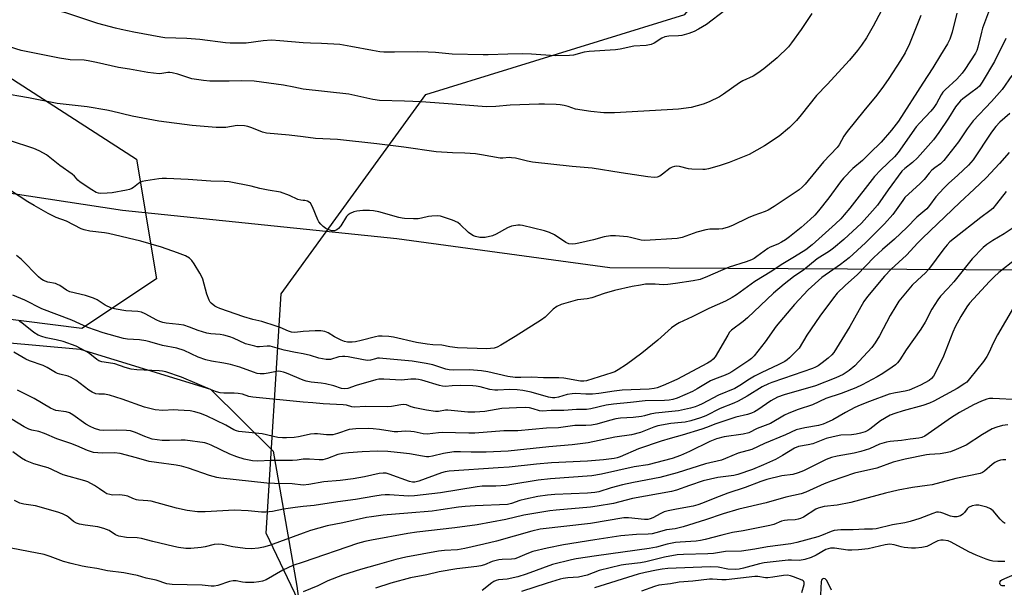
# Model space of a CAD drawing. Units: inches. Extents: x 1267769 to 1273769, y 569449 to 573450.
# Drawn here: x 1268900 to 1269248, y 573030 to 573231 of the extents above; entities that cross this region are included whole.
import ezdxf

# ---------------------------------------------------------------- set-up
doc = ezdxf.new("R2010")
doc.units = ezdxf.units.IN
doc.header["$MEASUREMENT"] = 0
for name, color, linetype in [('NTRL-Farm Land', 3, 'Continuous'), ('NTRL-Pasture Land', 2, 'Continuous'), ('NTRL-Trees', 3, 'Continuous'), ('Undefined', 1, 'Continuous')]:
    doc.layers.add(name, color=color, linetype=linetype)

msp = doc.modelspace()

# ---------------------------------------------------------------- linework, layer by layer
at = {"layer": 'NTRL-Farm Land'}
msp.add_lwpolyline([(1268606.43, 573158.92), (1268681.15, 573147.7), (1268714.43, 573145.75), (1268793.74, 573127.29), (1268828.15, 573122.93), (1268921.14, 573114.61), (1268967.24, 573100.47), (1268989.35, 573078.56), (1268997.77, 573030.81), (1269002.85, 572992.64), (1269007.39, 572930.7), (1269006.73, 572902.18), (1269004.11, 572891.53), (1268992.27, 572894.18), (1268983.08, 572908.66), (1268967.49, 572955.39), (1268962.84, 572960.26), (1268934.29, 572960.91), (1268899.55, 572951), (1268767.73, 572911.21), (1268693.5, 572891.5), (1268633.83, 572884.54)], dxfattribs=at)
at = {"layer": 'NTRL-Pasture Land'}
msp.add_lwpolyline([(1269593.72, 573200.77), (1269318.3, 573142.23), (1269108.36, 573143.38), (1269033.08, 573153.58), (1268936.14, 573163.59), (1268829.32, 573179.84), (1268811.92, 573215.26), (1268815.05, 573307.91), (1268812.93, 573331.97), (1268811.65, 573404.29), (1268814.42, 573436.61), (1268815.93, 573448.79), (1268816.34, 573449.66), (1270083.86, 573449.53), (1269923.74, 573273.41), (1269728.5, 573237.89)], close=True, dxfattribs=at)
at = {"layer": 'NTRL-Trees'}
msp.add_lwpolyline([(1268948.14, 573139.47), (1268921.72, 573121.86), (1268810.75, 573135.95), (1268746.74, 573148.06), (1268727.21, 573151.75), (1268680.4, 573160.61), (1268657.5, 573206.41), (1268665.11, 573266.82), (1268674.62, 573342.3), (1268667, 573361.34), (1268659.21, 573402.23), (1268686.79, 573442.1), (1268685.65, 573449.68), (1268827.23, 573449.66), (1268835.1, 573434.8), (1268843.73, 573385.62), (1268812.73, 573332.98), (1268812.11, 573294.4), (1268840.69, 573259.25), (1268891.77, 573213.45), (1268941.09, 573181.75)], close=True, dxfattribs=at)
msp.add_lwpolyline([(1269004.51, 573012.65), (1268986.89, 573049.64), (1268992.18, 573134.19), (1269043.26, 573204.65), (1269134.86, 573232.83), (1269173.61, 573280.39), (1269187.7, 573377.27), (1269251.11, 573449.62), (1269430.86, 573449.6), (1269504.73, 573433.08), (1269565.99, 573432.21), (1269581.62, 573439.84), (1269589.71, 573449.58)], dxfattribs=at)
at = {"layer": 'Undefined'}
for points, elevation in [([(1269250.48, 573211.33), (1269247.05, 573206.41), (1269243.29, 573202.11), (1269236.78, 573195.32), (1269234.64, 573192.44), (1269231.57, 573187.93), (1269226.45, 573181.25), (1269225.24, 573180.09), (1269223.23, 573178.65), (1269222.21, 573177.81), (1269221.27, 573176.84), (1269219.4, 573174.58), (1269218.05, 573173.1), (1269212.65, 573168.16), (1269211.87, 573167.2), (1269208.35, 573162.19), (1269205.42, 573158.89), (1269198.72, 573152.16), (1269192.96, 573146.89), (1269189.93, 573144.55), (1269183.3, 573139.9), (1269178.46, 573135.63), (1269173.64, 573130.4), (1269168.42, 573124.32), (1269167.16, 573122.69), (1269163.24, 573117.15), (1269159.34, 573112.31), (1269158.37, 573111.33), (1269157.5, 573110.66), (1269151.42, 573106.65), (1269150.43, 573106.04), (1269149.17, 573105.42), (1269145.31, 573104.04), (1269143.99, 573103.47), (1269142.7, 573102.74), (1269139.18, 573100.54), (1269137.58, 573099.69), (1269132.18, 573097.34), (1269130.6, 573096.79), (1269129.32, 573096.56), (1269127.69, 573096.44), (1269120.83, 573096.39), (1269115.71, 573095.72), (1269109.63, 573095.2), (1269107.11, 573094.8), (1269101.69, 573093.55), (1269100.11, 573093.34), (1269096.58, 573093.28), (1269092.14, 573092.98), (1269087.62, 573092.9), (1269084.49, 573092.7), (1269083.45, 573092.82), (1269081.29, 573093.57), (1269079.99, 573093.84), (1269078.59, 573093.94), (1269075.42, 573093.93), (1269070.17, 573093.65), (1269064.22, 573092.58), (1269060.66, 573092.29), (1269058.15, 573092.33), (1269051.1, 573093.05), (1269050.26, 573093.03), (1269047.81, 573092.62), (1269046.71, 573092.55), (1269043.52, 573093), (1269039.47, 573093.84), (1269038.09, 573094.23), (1269036.43, 573094.94), (1269035.6, 573095.06), (1269034.48, 573094.99), (1269031.18, 573094.37), (1269029.74, 573094.22), (1269022.04, 573094.36), (1269018.16, 573094.15), (1269017.14, 573094.28), (1269015.22, 573094.8), (1269014.06, 573094.98), (1269007.02, 573095.27), (1269003.43, 573095.7), (1269000, 573095.93)], 564), ([(1269249.79, 573197.85), (1269246.19, 573194.8), (1269244.78, 573193.28), (1269243.23, 573191.24), (1269236.72, 573181.55), (1269235.16, 573179.67), (1269231.38, 573176.1), (1269228.08, 573173.21), (1269226.37, 573171.55), (1269223.56, 573168.47), (1269221.29, 573165.33), (1269220.36, 573164.25), (1269216.92, 573161.3), (1269213.28, 573157.6), (1269209.01, 573153.54), (1269204.77, 573149.86), (1269201.71, 573147.06), (1269195.93, 573141.03), (1269191.51, 573137.16), (1269188.65, 573134.41), (1269187.36, 573132.77), (1269182.6, 573126.31), (1269177.99, 573119.58), (1269175.22, 573115.01), (1269174.12, 573113.76), (1269171.89, 573111.56), (1269171.08, 573110.86), (1269170.18, 573110.24), (1269167.85, 573109.04), (1269162.08, 573106.39), (1269159.48, 573105.05), (1269157.71, 573104.05), (1269154.36, 573101.78), (1269152.54, 573100.74), (1269146.77, 573098.38), (1269140.97, 573095.27), (1269139.75, 573094.71), (1269138.47, 573094.23), (1269136.82, 573093.79), (1269132.61, 573092.86), (1269130.31, 573092.55), (1269124.55, 573092.03), (1269122.6, 573091.65), (1269120.61, 573091.06), (1269119.52, 573090.84), (1269116.55, 573090.51), (1269112.08, 573090.18), (1269110.49, 573089.97), (1269108.24, 573089.44), (1269103.76, 573088.14), (1269101.88, 573087.77), (1269099.92, 573087.62), (1269095.95, 573087.61), (1269090.17, 573086.84), (1269085.97, 573086.72), (1269075.89, 573085.8), (1269070.93, 573085.76), (1269060.68, 573084.94), (1269058.5, 573084.91), (1269049.11, 573085.14), (1269047.81, 573085.07), (1269043.78, 573084.62), (1269042.38, 573084.74), (1269039.15, 573085.42), (1269038.05, 573085.57), (1269036.04, 573085.6), (1269033.41, 573085.44), (1269032.11, 573085.44), (1269030.73, 573085.59), (1269026.94, 573086.23), (1269024.74, 573086.45), (1269023.02, 573086.52), (1269018.53, 573086.48), (1269017.35, 573086.39), (1269016.24, 573086.17), (1269012.04, 573084.78), (1269010.41, 573084.39), (1269008.25, 573084.34), (1269005.06, 573084.66), (1269003.92, 573084.7), (1269002.51, 573084.54), (1269000, 573084)], 562), ([(1269249.55, 573184.14), (1269246.04, 573180.17), (1269241.32, 573175.15), (1269237.18, 573171.14), (1269232.02, 573166.42), (1269218.9, 573153.82), (1269217.24, 573152.16), (1269213.18, 573147.84), (1269207.83, 573142.85), (1269205.46, 573140.44), (1269199.48, 573133.22), (1269198.13, 573131.41), (1269193.14, 573122.56), (1269187.54, 573113.42), (1269186.8, 573112.55), (1269185.58, 573111.38), (1269183.43, 573109.74), (1269181.97, 573108.76), (1269181.03, 573108.26), (1269179.97, 573107.83), (1269169.79, 573104.23), (1269165.64, 573102.88), (1269164.41, 573102.39), (1269162.25, 573101.26), (1269156.93, 573098.01), (1269153.69, 573096.22), (1269152.21, 573095.54), (1269147.41, 573093.69), (1269142.26, 573091.09), (1269140.36, 573090.34), (1269136.95, 573089.3), (1269134.93, 573088.81), (1269133.71, 573088.65), (1269129.87, 573088.35), (1269125.29, 573087.5), (1269123.93, 573087.08), (1269119.16, 573085.2), (1269116.04, 573084.36), (1269110.15, 573083.47), (1269100.68, 573081.5), (1269095.09, 573080.76), (1269086.76, 573080.11), (1269075.69, 573078.91), (1269072.42, 573078.62), (1269064.7, 573078.25), (1269059.39, 573078.2), (1269055.53, 573078.36), (1269053.18, 573078.34), (1269049.56, 573077.75), (1269045.73, 573076.79), (1269044.4, 573076.6), (1269043.57, 573076.61), (1269042.16, 573076.78), (1269037.55, 573077.61), (1269035.39, 573077.89), (1269029.89, 573078.44), (1269026.12, 573078.58), (1269020.85, 573078.36), (1269015.94, 573077.99), (1269014.03, 573077.75), (1269012.2, 573077.33), (1269008.59, 573075.94), (1269006.9, 573075.54), (1269005.63, 573075.48), (1269002.21, 573075.71), (1269000, 573075.68)], 560), ([(1269248.41, 573170.33), (1269245.04, 573165.91), (1269243.71, 573164.36), (1269242.63, 573163.45), (1269239.46, 573161.17), (1269230.12, 573153.79), (1269228.57, 573152.53), (1269227.53, 573151.5), (1269226.41, 573150.12), (1269221, 573142.72), (1269219.9, 573141.56), (1269217.1, 573139.04), (1269215.22, 573137.2), (1269213.41, 573135.12), (1269210.53, 573131.53), (1269209.4, 573129.85), (1269207.42, 573126.54), (1269203.7, 573119.29), (1269202.15, 573116.88), (1269200.99, 573115.24), (1269194.95, 573108.68), (1269192.92, 573107.09), (1269190.77, 573105.71), (1269188.29, 573104.51), (1269181.07, 573101.65), (1269170, 573098.42), (1269167.67, 573097.6), (1269165.24, 573096.37), (1269160.67, 573093.15), (1269159.47, 573092.43), (1269158.45, 573091.95), (1269157.03, 573091.52), (1269152.89, 573090.58), (1269145.77, 573088.22), (1269142.48, 573086.91), (1269140.86, 573086.35), (1269133.97, 573084.16), (1269129.72, 573083.05), (1269126.54, 573082.07), (1269118.53, 573079.38), (1269111.98, 573076.56), (1269110.93, 573076.18), (1269109.94, 573075.92), (1269106.08, 573075.45), (1269100.42, 573075.01), (1269087.7, 573074.42), (1269082.47, 573073.97), (1269072.76, 573072.95), (1269068.91, 573072.62), (1269051.58, 573071.52), (1269050.17, 573071.27), (1269048.8, 573070.9), (1269040.79, 573068), (1269039.39, 573067.65), (1269038.64, 573067.65), (1269037.59, 573067.87), (1269030.36, 573070.48), (1269029.27, 573070.74), (1269028.23, 573070.8), (1269026.81, 573070.62), (1269021.62, 573069.52), (1269017.58, 573068.76), (1269013.06, 573068.18), (1269007.25, 573067.76), (1269001.99, 573066.75), (1269000, 573066.52)], 558), ([(1269250.59, 573157.22), (1269247.69, 573155.38), (1269243.69, 573153.06), (1269241.61, 573151.59), (1269240.29, 573150.52), (1269236.38, 573146.5), (1269229.93, 573138.46), (1269227.78, 573136.05), (1269225.23, 573133.35), (1269224.26, 573132.04), (1269222.16, 573128.77), (1269219.81, 573124.2), (1269218.29, 573121.62), (1269213.13, 573114.41), (1269210.84, 573110.79), (1269210.05, 573109.78), (1269209.3, 573109.08), (1269208.19, 573108.24), (1269204.87, 573106.04), (1269202.87, 573104.87), (1269197.5, 573101.95), (1269195.34, 573100.99), (1269190.07, 573098.89), (1269184.75, 573097.21), (1269180.04, 573094.97), (1269174.95, 573093.26), (1269171.62, 573092.04), (1269170.06, 573091.26), (1269165.12, 573088.33), (1269160.47, 573086.54), (1269157.47, 573085.06), (1269155.48, 573084.56), (1269148.79, 573083.63), (1269146.07, 573082.96), (1269143.66, 573081.99), (1269136.55, 573078.41), (1269133.39, 573076.98), (1269130.35, 573075.99), (1269121.8, 573073.76), (1269116.91, 573073.07), (1269105.44, 573070.48), (1269101.95, 573069.83), (1269087.34, 573068.79), (1269083.08, 573068.26), (1269073.73, 573066.74), (1269071.73, 573066.48), (1269068.02, 573066.21), (1269063.24, 573066.14), (1269061.51, 573066.01), (1269048.56, 573063.8), (1269039.36, 573062.81), (1269037.15, 573062.71), (1269030.43, 573063.1), (1269028.97, 573063.08), (1269027.56, 573062.96), (1269025.29, 573062.67), (1269018.45, 573061.51), (1269012.2, 573060.7), (1269003.86, 573059.42), (1269000, 573059.02)], 556), ([(1269251.9, 573146.43), (1269245.87, 573141.7), (1269244.18, 573140.15), (1269242.55, 573138.49), (1269235.53, 573130.9), (1269234.51, 573129.53), (1269232.41, 573126.11), (1269230.47, 573122.49), (1269229.61, 573120.62), (1269226.27, 573112.12), (1269223.6, 573106.62), (1269222.78, 573105.1), (1269222.07, 573104.24), (1269221.19, 573103.55), (1269218.11, 573101.92), (1269216.01, 573100.91), (1269214.1, 573100.15), (1269212.78, 573099.74), (1269209.34, 573099.23), (1269207.04, 573098.67), (1269200.11, 573096.16), (1269196.81, 573094.82), (1269194.94, 573093.97), (1269191.69, 573092.25), (1269187.14, 573089.63), (1269184.8, 573088.52), (1269183.74, 573088.13), (1269182.13, 573087.69), (1269177.27, 573086.84), (1269174.22, 573086.1), (1269170.46, 573084.35), (1269163.07, 573081.33), (1269158.55, 573079.14), (1269153.66, 573077.85), (1269149.18, 573075.92), (1269147.81, 573075.41), (1269142.21, 573074.14), (1269132.14, 573070.96), (1269126.02, 573069.27), (1269116.72, 573067.5), (1269112.86, 573066.68), (1269108.77, 573065.6), (1269104.43, 573064.2), (1269103.07, 573063.92), (1269100.48, 573063.72), (1269088.96, 573063.23), (1269086.33, 573063), (1269082.87, 573062.57), (1269078.53, 573061.64), (1269076.54, 573061.12), (1269073.57, 573060.06), (1269072.18, 573059.77), (1269060.7, 573059.29), (1269057.18, 573059.05), (1269054.87, 573058.77), (1269048.61, 573057.79), (1269045.5, 573057.41), (1269037, 573056.63), (1269028.29, 573055.97), (1269024.06, 573055.39), (1269022.34, 573055.07), (1269013.99, 573053.21), (1269008.39, 573052.21), (1269002.57, 573050.49), (1269000, 573049.62)], 554), ([(1269251.05, 573129.29), (1269245.36, 573119.67), (1269243.95, 573116.91), (1269242.33, 573113.27), (1269241.66, 573112.03), (1269240.38, 573110.25), (1269235.45, 573104.09), (1269234.48, 573102.99), (1269233.82, 573102.42), (1269231.08, 573100.7), (1269222.93, 573096.26), (1269221.39, 573095.5), (1269219.03, 573094.65), (1269212.06, 573092.87), (1269209.06, 573091.86), (1269207.46, 573091.23), (1269204.03, 573089.3), (1269200.28, 573086.34), (1269199.58, 573085.9), (1269198.62, 573085.45), (1269197, 573084.93), (1269195.37, 573084.59), (1269193.73, 573084.39), (1269190.06, 573084.17), (1269187.35, 573083.68), (1269184.8, 573082.98), (1269180.11, 573081.19), (1269178.4, 573080.8), (1269175.08, 573080.23), (1269173.65, 573079.61), (1269169.36, 573076.98), (1269166.86, 573075.65), (1269162.71, 573073.72), (1269158.78, 573072.12), (1269153.57, 573070.32), (1269152.18, 573069.91), (1269146.57, 573069.23), (1269141.31, 573068.05), (1269136.57, 573066.48), (1269131.86, 573064.8), (1269130.17, 573064.34), (1269116.34, 573061.84), (1269109.63, 573060.09), (1269103.91, 573059.07), (1269101.57, 573058.79), (1269089.37, 573057.77), (1269087.2, 573057.51), (1269077.96, 573055.92), (1269071.57, 573054.44), (1269061.47, 573052.58), (1269053.57, 573051.43), (1269040.1, 573049.89), (1269036.94, 573049.46), (1269024.06, 573047.12), (1269021.81, 573046.63), (1269019.11, 573045.88), (1269000, 573039.36)], 552), ([(1269000, 573084), (1268998.31, 573083.66), (1268996.77, 573083.45), (1268994.1, 573083.22), (1268992.71, 573083.22), (1268991.06, 573083.44), (1268985.42, 573084.63), (1268977.22, 573085.51), (1268976.41, 573085.73), (1268975.4, 573086.16), (1268972.6, 573087.74), (1268965.75, 573091.08), (1268963.7, 573091.89), (1268961.66, 573092.52), (1268960.04, 573092.81), (1268955.72, 573093.09), (1268954.27, 573093.12), (1268950.41, 573092.98), (1268947.66, 573093.2), (1268943.9, 573094.09), (1268935.95, 573096.95), (1268931.45, 573098.33), (1268929.75, 573098.68), (1268927.68, 573098.67), (1268926.7, 573098.85), (1268925.44, 573099.42), (1268924.22, 573100.12), (1268919.6, 573103.63), (1268917.97, 573104.64), (1268916.91, 573105.06), (1268914, 573105.72), (1268913.16, 573105.98), (1268912.42, 573106.36), (1268909.44, 573108.17), (1268908.12, 573108.86), (1268903.22, 573110.53), (1268901.89, 573111.07), (1268897.64, 573113.6)], 562), ([(1269000, 573075.68), (1268997.82, 573075.39), (1268996.16, 573075.28), (1268988.54, 573075.25), (1268983.99, 573075.01), (1268982.06, 573075.1), (1268979.05, 573075.72), (1268976.55, 573076.56), (1268974.09, 573077.55), (1268967.49, 573080.72), (1268966.23, 573081.19), (1268965.16, 573081.45), (1268958.28, 573082.48), (1268956.85, 573082.49), (1268952.73, 573082.29), (1268950.09, 573082.37), (1268948.33, 573082.55), (1268946.59, 573082.84), (1268945.28, 573083.22), (1268943.97, 573083.72), (1268940.74, 573085.17), (1268938.92, 573085.72), (1268937.5, 573085.86), (1268934.06, 573085.98), (1268929.54, 573085.84), (1268928.11, 573086.03), (1268926.25, 573086.58), (1268924.68, 573087.23), (1268923.15, 573088.06), (1268918.58, 573091.36), (1268917.33, 573092.12), (1268916.15, 573092.46), (1268912.51, 573092.97), (1268911.67, 573093.24), (1268910.61, 573093.73), (1268904.87, 573097.23), (1268898.97, 573100.09)], 560), ([(1269253.04, 573096.68), (1269243.75, 573097.21), (1269242.6, 573097.16), (1269241.6, 573096.93), (1269239.75, 573096.2), (1269236.95, 573094.96), (1269231.9, 573092.23), (1269229.14, 573090.47), (1269220.89, 573084.66), (1269219.64, 573083.9), (1269218.62, 573083.44), (1269217.53, 573083.16), (1269214.54, 573082.81), (1269211.45, 573082.32), (1269207.49, 573081.95), (1269206.12, 573081.69), (1269203.7, 573080.99), (1269200.18, 573079.41), (1269197.06, 573078.47), (1269194.75, 573077.88), (1269188.7, 573076.77), (1269186.73, 573076.29), (1269184.83, 573075.56), (1269176.76, 573071.62), (1269174.95, 573070.91), (1269173.09, 573070.36), (1269169.2, 573069.8), (1269163.82, 573068.52), (1269161.68, 573067.79), (1269156.2, 573065.69), (1269150.06, 573063.72), (1269145.44, 573061.96), (1269141.06, 573060.13), (1269139.47, 573059.54), (1269137.75, 573059.11), (1269131.87, 573058.11), (1269128.95, 573057.47), (1269127.55, 573057.08), (1269126.38, 573056.58), (1269123.6, 573055.02), (1269122.58, 573054.62), (1269121.75, 573054.47), (1269120.65, 573054.47), (1269114.92, 573055.06), (1269113.25, 573055.04), (1269101.48, 573052.99), (1269083.76, 573050.99), (1269080.73, 573050.34), (1269068.32, 573046.78), (1269063.79, 573045.64), (1269057.16, 573044.13), (1269054.55, 573043.73), (1269049.93, 573043.48), (1269047.75, 573043.24), (1269036.23, 573041.15), (1269032.75, 573040.31), (1269026.17, 573038.44), (1269020.28, 573036.72), (1269013.88, 573034.7), (1269008.66, 573032.69), (1269005.14, 573031), (1269000, 573028.8)], 550), ([(1269249.08, 573087.82), (1269247.09, 573087.63), (1269245.15, 573087.1), (1269243.55, 573086.48), (1269240.05, 573084.41), (1269234.27, 573080.73), (1269230.75, 573079.12), (1269228.82, 573078.35), (1269227.11, 573077.94), (1269225.08, 573077.58), (1269221.38, 573077.39), (1269220.24, 573077.25), (1269212.77, 573075.7), (1269208.52, 573074.72), (1269202.74, 573072.53), (1269194.78, 573070.77), (1269186.58, 573067.98), (1269184.15, 573067.07), (1269177.6, 573064.08), (1269176.04, 573063.46), (1269170.59, 573062.34), (1269163.58, 573060.36), (1269153.99, 573058.02), (1269148.42, 573056.37), (1269142.21, 573054.26), (1269134.23, 573051.79), (1269131.48, 573051.16), (1269128.39, 573050.73), (1269124.65, 573049.67), (1269123.27, 573049.38), (1269121.91, 573049.24), (1269117.78, 573049.15), (1269112.25, 573048.67), (1269103.03, 573047.28), (1269092.01, 573045.47), (1269086.22, 573044.29), (1269081.16, 573043.11), (1269079.05, 573042.32), (1269075.76, 573040.85), (1269074.72, 573040.5), (1269073.59, 573040.35), (1269070.24, 573040.27), (1269069.08, 573040.11), (1269066.76, 573039.53), (1269064.1, 573038.39), (1269062.75, 573037.99), (1269061.31, 573037.78), (1269054.25, 573037.03), (1269048.03, 573035.91), (1269043.64, 573034.89), (1269037.92, 573033.78), (1269031, 573031.88), (1269025.58, 573030.17)], 548), ([(1269000, 573059.02), (1268997.16, 573058.7), (1268993.01, 573058.02), (1268989.11, 573057.24), (1268986.76, 573056.99), (1268985.28, 573056.98), (1268980.57, 573057.44), (1268975.69, 573057.75), (1268965.32, 573057.07), (1268962.65, 573057.08), (1268958.99, 573057.58), (1268955.21, 573058.37), (1268946.21, 573060.87), (1268945.1, 573061.03), (1268941.8, 573061.27), (1268941.02, 573061.41), (1268939.78, 573061.81), (1268937.93, 573062.62), (1268936.83, 573062.92), (1268935.12, 573063.11), (1268932.53, 573063.06), (1268931.67, 573063.19), (1268930.56, 573063.52), (1268929.81, 573063.91), (1268927.93, 573065.27), (1268926.17, 573066.41), (1268923.84, 573067.74), (1268922.78, 573068.11), (1268915.16, 573070.23), (1268913.88, 573070.75), (1268911.1, 573072.09), (1268909.81, 573072.63), (1268908.49, 573073.08), (1268904.81, 573074.1), (1268901.85, 573075.23), (1268900.37, 573076.09), (1268897.33, 573078.36)], 556), ([(1269248.37, 573075.5), (1269247.25, 573075.47), (1269246.43, 573075.36), (1269245.39, 573075.05), (1269244.41, 573074.59), (1269243.48, 573073.89), (1269240.84, 573071.54), (1269240.11, 573071.07), (1269239.21, 573070.72), (1269230.69, 573068.92), (1269222.25, 573066.71), (1269220.49, 573066.41), (1269215.3, 573065.77), (1269210.25, 573064.77), (1269205.78, 573063.7), (1269193.55, 573060.42), (1269188.76, 573059.51), (1269184.16, 573058.95), (1269182.77, 573058.68), (1269181.98, 573058.45), (1269181.19, 573058.12), (1269176.79, 573055.21), (1269175.79, 573054.73), (1269174.94, 573054.49), (1269173.82, 573054.31), (1269171.13, 573054.23), (1269170.11, 573054.09), (1269169.05, 573053.77), (1269166.3, 573052.69), (1269164.95, 573052.29), (1269155.43, 573050.41), (1269151.66, 573049.77), (1269147.98, 573048.91), (1269142.06, 573047.32), (1269140.45, 573046.97), (1269138.82, 573046.75), (1269133.19, 573046.41), (1269131.53, 573046.24), (1269128.66, 573045.66), (1269124.79, 573044.65), (1269122.2, 573044.13), (1269103.7, 573041.59), (1269096.51, 573040.48), (1269094.86, 573040.16), (1269088.13, 573038.55), (1269078.73, 573035.11), (1269075.81, 573034.19), (1269072.08, 573033.38), (1269069.02, 573033.07), (1269068.21, 573032.89), (1269067.41, 573032.55), (1269066.69, 573032.08), (1269063.26, 573029.37)], 546), ([(1269000, 573049.62), (1268988.09, 573045.2), (1268985.89, 573044.59), (1268984.23, 573044.24), (1268981.69, 573044.09), (1268979.43, 573044.12), (1268975.09, 573044.78), (1268971.32, 573045.55), (1268969.9, 573045.67), (1268968.48, 573045.53), (1268965.32, 573044.79), (1268963.9, 573044.54), (1268960.21, 573044.15), (1268958.5, 573044.18), (1268955.9, 573044.55), (1268954.19, 573044.88), (1268946.88, 573046.64), (1268942.79, 573047.72), (1268941.24, 573047.9), (1268937.56, 573048.08), (1268934.82, 573048.5), (1268933.67, 573049), (1268931.38, 573050.57), (1268929.53, 573051.28), (1268927.36, 573051.84), (1268922.88, 573052.42), (1268920.88, 573052.81), (1268919.85, 573053.12), (1268918.74, 573053.7), (1268917.03, 573055.18), (1268916.34, 573055.66), (1268914.85, 573056.41), (1268913.3, 573057.05), (1268905.41, 573059.22), (1268901.22, 573059.83), (1268899.8, 573060.22), (1268897.98, 573061.16)], 554), ([(1269248.09, 573052.96), (1269247.41, 573053.51), (1269246.35, 573054.55), (1269243.84, 573057.42), (1269242.86, 573058.13), (1269241.57, 573058.73), (1269240.22, 573059.17), (1269238.83, 573059.46), (1269237.72, 573059.49), (1269236.39, 573059.19), (1269235.17, 573058.66), (1269234.61, 573058.14), (1269233.69, 573056.83), (1269233.17, 573056.28), (1269232.27, 573055.74), (1269231, 573055.34), (1269229.89, 573055.34), (1269228.76, 573055.57), (1269226.11, 573056.67), (1269225.31, 573056.93), (1269224.57, 573057), (1269223.82, 573056.96), (1269222.49, 573056.59), (1269217.98, 573054.75), (1269214.49, 573053.67), (1269212.67, 573053.26), (1269208.29, 573052.49), (1269202.49, 573051.06), (1269201.17, 573050.94), (1269198.36, 573050.98), (1269194.34, 573050.79), (1269190.05, 573050.79), (1269187.64, 573050.54), (1269186.55, 573050.21), (1269183.13, 573048.75), (1269181.84, 573048.29), (1269174.42, 573046.26), (1269172.29, 573045.8), (1269164.08, 573044.7), (1269159.56, 573043.89), (1269154.86, 573043.21), (1269149.24, 573043.1), (1269145.04, 573042.45), (1269142.98, 573042.27), (1269134.44, 573042.08), (1269132.14, 573041.92), (1269127.69, 573041.08), (1269121.09, 573039.45), (1269119.14, 573039.14), (1269113.99, 573038.52), (1269112.39, 573038.24), (1269104.59, 573036.4), (1269100.32, 573034.79), (1269098.85, 573034.34), (1269097.23, 573034.08), (1269093.52, 573033.81), (1269091.91, 573033.55), (1269090.78, 573033.27), (1269086.18, 573031.89), (1269077.1, 573028.92)], 544), ([(1269248.02, 573039.62), (1269247.18, 573039.53), (1269245.47, 573039.55), (1269243.76, 573039.69), (1269242.74, 573039.9), (1269241.36, 573040.36), (1269237.86, 573041.79), (1269235.22, 573042.98), (1269228.98, 573046.45), (1269227.89, 573046.84), (1269226.16, 573047.14), (1269225.3, 573047.14), (1269224.29, 573046.87), (1269223.06, 573046.32), (1269221.16, 573045.23), (1269220.37, 573044.93), (1269218.67, 573044.57), (1269216.35, 573044.24), (1269214.93, 573044.24), (1269212.39, 573044.48), (1269211.3, 573044.71), (1269208.89, 573045.44), (1269207.38, 573045.66), (1269205.69, 573045.46), (1269199.71, 573044.07), (1269196.2, 573043.66), (1269193.92, 573043.55), (1269192.48, 573043.58), (1269187.76, 573044.28), (1269186.39, 573044.3), (1269185.54, 573044.1), (1269184.73, 573043.78), (1269181.26, 573041.83), (1269179.48, 573040.94), (1269177.31, 573040.29), (1269175.36, 573039.95), (1269172.54, 573040.04), (1269171.41, 573040), (1269162.89, 573039.11), (1269161.24, 573038.77), (1269155.55, 573037.18), (1269154.12, 573036.86), (1269152.92, 573036.78), (1269150.08, 573036.9), (1269146.67, 573037.52), (1269143.77, 573037.66), (1269128.87, 573037.04), (1269126.84, 573036.86), (1269124.83, 573036.55), (1269120.85, 573035.69), (1269118.39, 573035.06), (1269102.94, 573030.22)], 542), ([(1269000, 573039.36), (1268996.34, 573038.12), (1268994.52, 573037.38), (1268992.77, 573036.52), (1268986.93, 573033.15), (1268985.62, 573032.66), (1268984.27, 573032.33), (1268982.53, 573032.19), (1268979.58, 573032.2), (1268978.52, 573032.31), (1268976.28, 573032.7), (1268975.26, 573032.72), (1268973.94, 573032.47), (1268969.82, 573031.09), (1268968.46, 573030.87), (1268967.4, 573030.89), (1268964.29, 573031.17), (1268953.64, 573031.4), (1268951.79, 573031.66), (1268948.01, 573032.97), (1268944.43, 573033.74), (1268941.46, 573034.58), (1268939.48, 573035.02), (1268936.63, 573035.55), (1268930.76, 573036.25), (1268927.02, 573037.08), (1268923.81, 573037.52), (1268921.88, 573037.91), (1268917.91, 573038.85), (1268915.2, 573039.61), (1268910.58, 573041.37), (1268908.36, 573042.09), (1268894.24, 573044.78)], 552), ([(1269176.17, 573028.6), (1269177.07, 573031.4), (1269177.1, 573032.12), (1269176.96, 573032.51), (1269176.68, 573032.78), (1269176.3, 573032.99), (1269173.3, 573034.16), (1269172.22, 573034.53), (1269171.14, 573034.71), (1269169.75, 573034.67), (1269165.98, 573034.03), (1269164.22, 573033.81), (1269163.36, 573033.82), (1269160.72, 573034.22), (1269159.66, 573034.27), (1269149.43, 573033.14), (1269147.96, 573033.13), (1269144.68, 573033.3), (1269143.53, 573033.27), (1269137.72, 573032.58), (1269132.88, 573032.26), (1269129.82, 573031.67), (1269125.63, 573031.24), (1269124.14, 573030.78), (1269119.51, 573029.03)], 540), ([(1269186.74, 573029.39), (1269185.03, 573032.83), (1269184.5, 573033.4), (1269183.91, 573033.62), (1269183.45, 573033.36), (1269183.22, 573032.96), (1269183.08, 573032.45), (1269182.84, 573027.83)], 540), ([(1269247.98, 573030.93), (1269247.01, 573030.97), (1269246.64, 573031.12), (1269246.31, 573031.42), (1269246.19, 573031.81), (1269246.27, 573032.45), (1269246.54, 573032.82), (1269246.96, 573033.12), (1269251.52, 573035.09)], 542)]:
    msp.add_lwpolyline(points, dxfattribs=dict(at, elevation=elevation))
for points in [[(1269000, 573222.83, 578), (1268991.68, 573223.6, 578), (1268988.74, 573223.79, 578), (1268985.81, 573223.57, 578), (1268979.76, 573222.75, 578), (1268974.19, 573222.78, 578), (1268972.47, 573222.92, 578), (1268963.4, 573224.07, 578), (1268958.88, 573224.39, 578), (1268951.1, 573224.66, 578), (1268949.68, 573224.81, 578), (1268940.14, 573226.63, 578), (1268935.63, 573227.53, 578), (1268933.66, 573228, 578), (1268927.42, 573229.73, 578), (1268916.09, 573233.52, 578), (1268905.56, 573236.16, 578), (1268898.11, 573238.19, 578)], [(1269243.21, 573236.53, 568), (1269240.12, 573228.04, 568), (1269239.71, 573226.66, 568), (1269238.45, 573221.31, 568), (1269238.06, 573220.21, 568), (1269237.55, 573219.23, 568), (1269233.81, 573213.48, 568), (1269232.86, 573212.16, 568), (1269230.97, 573210.03, 568), (1269226.89, 573206.3, 568), (1269226.11, 573205.48, 568), (1269225.44, 573204.48, 568), (1269223.81, 573201.42, 568), (1269222.87, 573199.98, 568), (1269221.81, 573198.68, 568), (1269217.89, 573194.59, 568), (1269216.6, 573193.13, 568), (1269210.22, 573184.12, 568), (1269209, 573182.52, 568), (1269204.1, 573177.99, 568), (1269201.95, 573175.65, 568), (1269193.17, 573164.48, 568), (1269191.19, 573162.03, 568), (1269190.03, 573160.71, 568), (1269188.11, 573158.85, 568), (1269179.91, 573151.51, 568), (1269177.61, 573149.66, 568), (1269173.67, 573147.2, 568), (1269168.89, 573144.36, 568), (1269165.57, 573142.2, 568), (1269159.6, 573138.48, 568), (1269153.1, 573133.79, 568), (1269151.61, 573132.84, 568), (1269149.27, 573131.62, 568), (1269143.39, 573129.03, 568), (1269137.47, 573126.02, 568), (1269132.88, 573123.94, 568), (1269131.67, 573123.26, 568), (1269130.18, 573122.13, 568), (1269125.34, 573117.74, 568), (1269119.61, 573113.2, 568), (1269114.24, 573109.19, 568), (1269111.34, 573107.33, 568), (1269110.09, 573106.63, 568), (1269109.05, 573106.2, 568), (1269100.13, 573103.37, 568), (1269099.11, 573103.26, 568), (1269098.03, 573103.31, 568), (1269092.1, 573104.31, 568), (1269090.36, 573104.51, 568), (1269084.89, 573104.46, 568), (1269080.78, 573104.75, 568), (1269076.93, 573104.54, 568), (1269074.87, 573104.6, 568), (1269072.29, 573104.99, 568), (1269065.19, 573106.59, 568), (1269062.98, 573106.97, 568), (1269058.8, 573107.27, 568), (1269053, 573107.18, 568), (1269051.6, 573107.25, 568), (1269050.39, 573107.53, 568), (1269045.74, 573109.03, 568), (1269043.41, 573109.57, 568), (1269038.52, 573110.32, 568), (1269028.15, 573111.36, 568), (1269026.97, 573111.42, 568), (1269026.23, 573111.37, 568), (1269025.48, 573111.22, 568), (1269023.71, 573110.7, 568), (1269022.67, 573110.6, 568), (1269021.27, 573110.79, 568), (1269015.89, 573111.9, 568), (1269014.74, 573112.05, 568), (1269013.92, 573112.06, 568), (1269012.58, 573111.89, 568), (1269009.58, 573110.98, 568), (1269008.97, 573110.92, 568), (1269008.1, 573110.97, 568), (1269005.46, 573111.42, 568), (1269002.5, 573112.33, 568), (1269000, 573112.97, 568)], [(1269204.35, 573234.27, 574), (1269201.43, 573228.74, 574), (1269199.03, 573224.69, 574), (1269197.3, 573222, 574), (1269195.92, 573220.14, 574), (1269193.02, 573216.71, 574), (1269185.15, 573208.12, 574), (1269181.45, 573204.22, 574), (1269176.04, 573197.41, 574), (1269174.31, 573195.44, 574), (1269171.83, 573192.9, 574), (1269168.16, 573189.94, 574), (1269163.05, 573186.43, 574), (1269157.57, 573183.42, 574), (1269150.49, 573180.6, 574), (1269146.98, 573179.37, 574), (1269143.18, 573178.31, 574), (1269142.08, 573178.11, 574), (1269141.19, 573178.06, 574), (1269137.31, 573178.19, 574), (1269136.13, 573178.39, 574), (1269132.93, 573179.15, 574), (1269132.05, 573179.23, 574), (1269131.17, 573179.16, 574), (1269130.4, 573178.94, 574), (1269129.69, 573178.57, 574), (1269126.94, 573176.41, 574), (1269125.97, 573175.78, 574), (1269125.04, 573175.43, 574), (1269124.01, 573175.31, 574), (1269121.78, 573175.5, 574), (1269112.4, 573176.89, 574), (1269102.07, 573178.59, 574), (1269094.99, 573179.17, 574), (1269080.98, 573180.73, 574), (1269079.26, 573181.06, 574), (1269075.02, 573182.06, 574), (1269073.64, 573182.28, 574), (1269072.8, 573182.31, 574), (1269070.49, 573182.06, 574), (1269069.61, 573182.09, 574), (1269062.96, 573183.31, 574), (1269060.92, 573183.58, 574), (1269057.12, 573183.93, 574), (1269052.74, 573184.04, 574), (1269046.92, 573184.39, 574), (1269035.49, 573186.02, 574), (1269026.01, 573187.2, 574), (1269012.12, 573188.65, 574), (1269004.33, 573189.07, 574), (1269000, 573189.6, 574)], [(1269149.02, 573234.25, 578), (1269142.48, 573229.34, 578), (1269139.75, 573227.66, 578), (1269138.21, 573226.84, 578), (1269136.29, 573226.18, 578), (1269133.77, 573225.5, 578), (1269132.64, 573225.36, 578), (1269129.19, 573225.22, 578), (1269127.79, 573225, 578), (1269126.78, 573224.54, 578), (1269124.05, 573222.77, 578), (1269123.02, 573222.29, 578), (1269121.19, 573221.96, 578), (1269116.87, 573221.67, 578), (1269112.05, 573220.63, 578), (1269110.32, 573220.34, 578), (1269101, 573219.86, 578), (1269099.33, 573219.52, 578), (1269095.51, 573218.54, 578), (1269094.09, 573218.34, 578), (1269089.02, 573218.24, 578), (1269080.61, 573218.83, 578), (1269077.57, 573218.92, 578), (1269072.34, 573218.91, 578), (1269065.3, 573218.59, 578), (1269063.58, 573218.58, 578), (1269052.66, 573218.89, 578), (1269046.69, 573219.44, 578), (1269044.1, 573219.57, 578), (1269040.24, 573219.65, 578), (1269032.19, 573219.52, 578), (1269028.44, 573219.59, 578), (1269027.01, 573219.72, 578), (1269024.42, 573220.1, 578), (1269016.85, 573221.6, 578), (1269012.87, 573222.22, 578), (1269006.46, 573222.63, 578), (1269002.53, 573222.69, 578), (1269000, 573222.83, 578)], [(1269231.02, 573233.36, 570), (1269229.37, 573226.65, 570), (1269228.48, 573224.13, 570), (1269227.75, 573222.54, 570), (1269225.26, 573218.54, 570), (1269222.57, 573213.98, 570), (1269218.96, 573208.67, 570), (1269210.36, 573195.19, 570), (1269207.96, 573192.03, 570), (1269204.22, 573187.78, 570), (1269200.31, 573183.83, 570), (1269197.66, 573181.31, 570), (1269194.25, 573178.49, 570), (1269190.96, 573175.09, 570), (1269189.86, 573173.71, 570), (1269185.79, 573168.03, 570), (1269182.12, 573163.48, 570), (1269180.8, 573162.01, 570), (1269179.2, 573160.45, 570), (1269176.01, 573157.58, 570), (1269171.9, 573154.3, 570), (1269170.5, 573153.25, 570), (1269169.04, 573152.4, 570), (1269167.78, 573151.77, 570), (1269165.07, 573150.66, 570), (1269164.18, 573150.2, 570), (1269160.33, 573147.33, 570), (1269159.36, 573146.69, 570), (1269158.38, 573146.16, 570), (1269156.58, 573145.45, 570), (1269150.57, 573143.62, 570), (1269147.44, 573142.32, 570), (1269142.92, 573140.25, 570), (1269140.25, 573139.25, 570), (1269137.78, 573138.74, 570), (1269131.57, 573137.79, 570), (1269128.91, 573137.46, 570), (1269127.25, 573137.39, 570), (1269124.35, 573137.57, 570), (1269122.07, 573137.63, 570), (1269120.92, 573137.54, 570), (1269119.18, 573137.26, 570), (1269116.28, 573136.71, 570), (1269109.97, 573135.35, 570), (1269106.33, 573134.25, 570), (1269101.99, 573132.77, 570), (1269100.35, 573132.43, 570), (1269096.88, 573132.03, 570), (1269091.15, 573130.37, 570), (1269089.65, 573129.65, 570), (1269088.29, 573128.77, 570), (1269085.54, 573125.96, 570), (1269084.18, 573124.93, 570), (1269078.43, 573121.36, 570), (1269074.94, 573119.07, 570), (1269069.85, 573115.97, 570), (1269068.56, 573115.26, 570), (1269067.47, 573114.91, 570), (1269064.89, 573114.73, 570), (1269054.55, 573115.07, 570), (1269051.77, 573115.48, 570), (1269048.97, 573116.06, 570), (1269045.84, 573116.1, 570), (1269043.79, 573116.35, 570), (1269040.01, 573116.99, 570), (1269031.85, 573118.8, 570), (1269030.19, 573119.03, 570), (1269027.87, 573119.21, 570), (1269026.57, 573119.17, 570), (1269025.51, 573119.01, 570), (1269020.5, 573117.62, 570), (1269018.49, 573117.15, 570), (1269017.33, 573117.03, 570), (1269015.6, 573117.08, 570), (1269014.58, 573117.27, 570), (1269013.34, 573117.75, 570), (1269011.05, 573118.99, 570), (1269008.83, 573120.37, 570), (1269007.64, 573120.85, 570), (1269006.21, 573121.04, 570), (1269004.17, 573121.13, 570), (1269000, 573120.84, 570)], [(1269179.81, 573233.27, 576), (1269176.03, 573227.53, 576), (1269172.61, 573222.82, 576), (1269171.49, 573221.48, 576), (1269167.45, 573217.54, 576), (1269162.75, 573213.64, 576), (1269160.67, 573212.14, 576), (1269159.01, 573211.06, 576), (1269155.41, 573209.45, 576), (1269154.13, 573208.78, 576), (1269148.52, 573204.67, 576), (1269147.12, 573203.73, 576), (1269143.52, 573201.97, 576), (1269141.35, 573201.18, 576), (1269137.12, 573200.07, 576), (1269132.65, 573199.45, 576), (1269128.62, 573199.13, 576), (1269110.03, 573198.16, 576), (1269106.23, 573198.11, 576), (1269101.59, 573198.56, 576), (1269096.19, 573199.44, 576), (1269093.58, 573200.32, 576), (1269092.2, 573200.66, 576), (1269090.79, 573200.9, 576), (1269089.35, 573201.02, 576), (1269085.27, 573201.16, 576), (1269083.21, 573201.14, 576), (1269073.12, 573200.78, 576), (1269068.06, 573200.34, 576), (1269064.71, 573200.3, 576), (1269049.66, 573201.45, 576), (1269041.62, 573201.98, 576), (1269035.78, 573202.3, 576), (1269026.9, 573202.53, 576), (1269024.57, 573202.88, 576), (1269016.09, 573204.7, 576), (1269000, 573206.45, 576)], [(1269218.24, 573232.54, 572), (1269214.29, 573222.56, 572), (1269212.75, 573219.38, 572), (1269211.07, 573216.58, 572), (1269206.91, 573210.21, 572), (1269205.1, 573207.6, 572), (1269202.67, 573204.32, 572), (1269198.17, 573198.86, 572), (1269192.25, 573191.49, 572), (1269191.1, 573189.87, 572), (1269189.36, 573186.84, 572), (1269188.73, 573185.88, 572), (1269183.82, 573180.8, 572), (1269177.39, 573172.86, 572), (1269176.36, 573171.82, 572), (1269175.25, 573170.87, 572), (1269166.42, 573164.99, 572), (1269164.32, 573163.75, 572), (1269163.3, 573163.3, 572), (1269159.3, 573161.84, 572), (1269157.24, 573161, 572), (1269151.77, 573158.32, 572), (1269150.14, 573157.75, 572), (1269148.21, 573157.19, 572), (1269146.83, 573157.02, 572), (1269143.65, 573157.01, 572), (1269142.25, 573156.8, 572), (1269139.08, 573156, 572), (1269133.9, 573154.09, 572), (1269132.19, 573153.77, 572), (1269120.71, 573152.96, 572), (1269119.45, 573153.14, 572), (1269115.71, 573154.05, 572), (1269114.55, 573154.26, 572), (1269110.37, 573154.61, 572), (1269108.58, 573154.64, 572), (1269106.31, 573154.25, 572), (1269102.55, 573153.28, 572), (1269097.35, 573152.07, 572), (1269096.18, 573151.86, 572), (1269095, 573151.76, 572), (1269093.84, 573151.86, 572), (1269092.78, 573152.25, 572), (1269088.76, 573155, 572), (1269086.98, 573155.86, 572), (1269085.29, 573156.37, 572), (1269077.51, 573158.31, 572), (1269076.66, 573158.41, 572), (1269075.81, 573158.39, 572), (1269073.55, 573158.07, 572), (1269072.24, 573157.54, 572), (1269068.21, 573155.28, 572), (1269066.89, 573154.69, 572), (1269064.32, 573154.1, 572), (1269063.47, 573154.03, 572), (1269062.39, 573154.09, 572), (1269060.86, 573154.39, 572), (1269060.18, 573154.66, 572), (1269059.52, 573155.04, 572), (1269058.44, 573155.89, 572), (1269055.5, 573158.67, 572), (1269054.57, 573159.33, 572), (1269052.69, 573160.14, 572), (1269048.53, 573161.62, 572), (1269047.41, 573161.77, 572), (1269045.4, 573161.63, 572), (1269044.26, 573161.46, 572), (1269041.77, 573160.87, 572), (1269040.66, 573160.7, 572), (1269038.95, 573160.68, 572), (1269035.81, 573160.79, 572), (1269034.96, 573160.88, 572), (1269033.82, 573161.13, 572), (1269026.73, 573163.14, 572), (1269024.81, 573163.48, 572), (1269023.43, 573163.63, 572), (1269021.05, 573163.58, 572), (1269018.97, 573163.41, 572), (1269017.85, 573163.12, 572), (1269016.53, 573162.56, 572), (1269015.83, 573162.1, 572), (1269015.27, 573161.47, 572), (1269013.28, 573158.19, 572), (1269012.48, 573157.23, 572), (1269011.82, 573156.78, 572), (1269011.09, 573156.47, 572), (1269010.58, 573156.39, 572), (1269010.05, 573156.44, 572), (1269009, 573156.78, 572), (1269007.97, 573157.29, 572), (1269007, 573157.98, 572), (1269006.17, 573158.77, 572), (1269005.55, 573159.57, 572), (1269005.13, 573160.3, 572), (1269003.21, 573164.94, 572), (1269002.55, 573166.19, 572), (1269002.08, 573166.59, 572), (1269001.47, 573166.89, 572), (1269000.53, 573167.15, 572), (1269000, 573167.2, 572)], [(1269000, 573206.45, 576), (1268996.67, 573207.18, 576), (1268992.96, 573207.88, 576), (1268982.61, 573209.28, 576), (1268978.27, 573209.4, 576), (1268973.76, 573209.33, 576), (1268967.01, 573209.37, 576), (1268964.68, 573209.5, 576), (1268960.66, 573210.17, 576), (1268955.68, 573211.79, 576), (1268953.7, 573212.23, 576), (1268952.84, 573212.34, 576), (1268952.1, 573212.33, 576), (1268949.97, 573211.99, 576), (1268949.12, 573211.95, 576), (1268945.07, 573212.34, 576), (1268938.52, 573213.51, 576), (1268934.65, 573214.1, 576), (1268926.92, 573215.93, 576), (1268923.92, 573216.54, 576), (1268922.51, 573216.69, 576), (1268917.65, 573216.91, 576), (1268913.81, 573217.41, 576), (1268900.33, 573220.14, 576), (1268885.56, 573224.72, 576)], [(1269248.35, 573224.35, 566), (1269244.34, 573216.3, 566), (1269239.93, 573208.96, 566), (1269238.99, 573207.57, 566), (1269238.23, 573206.84, 566), (1269235.92, 573205.22, 566), (1269233.13, 573203.08, 566), (1269232.28, 573202.33, 566), (1269231.56, 573201.58, 566), (1269230.57, 573200.26, 566), (1269228.03, 573196.26, 566), (1269224.6, 573191.17, 566), (1269222.71, 573188.61, 566), (1269217.05, 573182.17, 566), (1269215.31, 573180.54, 566), (1269212.58, 573178.44, 566), (1269211.61, 573177.48, 566), (1269206.68, 573170.94, 566), (1269202.93, 573165.49, 566), (1269201.24, 573163.51, 566), (1269197.33, 573159.17, 566), (1269191.04, 573153.35, 566), (1269187.37, 573150.34, 566), (1269185.95, 573149.3, 566), (1269181.69, 573146.54, 566), (1269176.89, 573142.7, 566), (1269173.32, 573140.18, 566), (1269169.92, 573137.6, 566), (1269166.16, 573134.37, 566), (1269156.99, 573125.63, 566), (1269155.51, 573124.41, 566), (1269151.38, 573121.3, 566), (1269150.69, 573120.56, 566), (1269150.04, 573119.59, 566), (1269145.62, 573111.87, 566), (1269144.9, 573111.02, 566), (1269144.07, 573110.34, 566), (1269142.87, 573109.64, 566), (1269131.99, 573103.91, 566), (1269127.16, 573101.8, 566), (1269125.07, 573101, 566), (1269124, 573100.68, 566), (1269122.21, 573100.47, 566), (1269112.74, 573100.17, 566), (1269109.9, 573099.81, 566), (1269104.5, 573098.94, 566), (1269102.19, 573098.73, 566), (1269099.93, 573098.66, 566), (1269096.18, 573098.92, 566), (1269095.01, 573098.88, 566), (1269093.28, 573098.58, 566), (1269090.25, 573097.64, 566), (1269088.91, 573097.41, 566), (1269088.12, 573097.44, 566), (1269086.7, 573097.7, 566), (1269080.54, 573099.39, 566), (1269077.6, 573099.95, 566), (1269075.61, 573100.22, 566), (1269072.86, 573100.39, 566), (1269068.81, 573100.12, 566), (1269067.7, 573100.14, 566), (1269065.97, 573100.41, 566), (1269062.55, 573101.33, 566), (1269061.07, 573101.57, 566), (1269059.9, 573101.65, 566), (1269055.5, 573101.73, 566), (1269052.57, 573101.64, 566), (1269050.21, 573101.45, 566), (1269049.22, 573101.49, 566), (1269048.11, 573101.74, 566), (1269041.9, 573103.6, 566), (1269040.78, 573103.85, 566), (1269039.74, 573103.97, 566), (1269037.97, 573103.95, 566), (1269034.71, 573103.7, 566), (1269028.51, 573104.05, 566), (1269026.75, 573104.01, 566), (1269025.66, 573103.78, 566), (1269018.68, 573101.74, 566), (1269015.71, 573100.75, 566), (1269014.67, 573100.57, 566), (1269013.52, 573100.74, 566), (1269010.8, 573101.65, 566), (1269007.8, 573102.4, 566), (1269006.35, 573102.62, 566), (1269002.77, 573102.98, 566), (1269001.01, 573103.32, 566), (1269000, 573103.61, 566)], [(1269000, 573189.6, 574), (1268995.01, 573190.25, 574), (1268987.02, 573190.92, 574), (1268985.62, 573191.29, 574), (1268981.77, 573192.88, 574), (1268980.4, 573193.29, 574), (1268979.28, 573193.51, 574), (1268976.68, 573193.6, 574), (1268972.58, 573192.96, 574), (1268970.88, 573192.9, 574), (1268969.16, 573192.94, 574), (1268960.72, 573193.63, 574), (1268948.97, 573195.22, 574), (1268939.52, 573196.98, 574), (1268932.23, 573198.74, 574), (1268930.51, 573199.09, 574), (1268923.66, 573200.22, 574), (1268913, 573201.43, 574), (1268902.82, 573203.42, 574), (1268893.37, 573205.11, 574)], [(1269000, 573167.2, 572), (1268999.11, 573167.25, 572), (1268998.1, 573167.51, 572), (1268995.14, 573168.97, 572), (1268991.93, 573170.08, 572), (1268987.55, 573170.75, 572), (1268984.62, 573171.42, 572), (1268981.53, 573172.24, 572), (1268973.79, 573173.74, 572), (1268972.06, 573173.91, 572), (1268967.35, 573173.96, 572), (1268959.36, 573174.54, 572), (1268951.61, 573174.89, 572), (1268950.12, 573174.92, 572), (1268948.97, 573174.82, 572), (1268944.4, 573174.13, 572), (1268943, 573173.84, 572), (1268942.48, 573173.65, 572), (1268941.74, 573173.21, 572), (1268939.99, 573171.77, 572), (1268939.36, 573171.34, 572), (1268938.63, 573171.03, 572), (1268937.49, 573170.75, 572), (1268932.48, 573169.89, 572), (1268930.72, 573169.68, 572), (1268928.39, 573169.63, 572), (1268927.59, 573169.77, 572), (1268926.83, 573170.02, 572), (1268925.32, 573170.87, 572), (1268921.18, 573173.57, 572), (1268920.34, 573174.3, 572), (1268919.11, 573175.73, 572), (1268918.3, 573176.45, 572), (1268913.93, 573179.53, 572), (1268909.2, 573183.33, 572), (1268908.22, 573183.93, 572), (1268906.65, 573184.74, 572), (1268904.73, 573185.51, 572), (1268896.18, 573188.36, 572)], [(1269000, 573120.84, 570), (1268997.01, 573120.45, 570), (1268995.8, 573120.6, 570), (1268994.77, 573120.95, 570), (1268991.79, 573122.25, 570), (1268990.4, 573122.76, 570), (1268985.34, 573124.37, 570), (1268982.2, 573125.11, 570), (1268979, 573126.02, 570), (1268970.5, 573129, 570), (1268969.46, 573129.43, 570), (1268968.74, 573129.84, 570), (1268967.46, 573130.84, 570), (1268967.11, 573131.25, 570), (1268966.72, 573131.95, 570), (1268965.96, 573134.03, 570), (1268964.45, 573139.34, 570), (1268964.12, 573140.15, 570), (1268963.42, 573141.44, 570), (1268961.46, 573144.75, 570), (1268960.64, 573145.96, 570), (1268959.83, 573146.72, 570), (1268958.4, 573147.58, 570), (1268955.56, 573148.69, 570), (1268949.87, 573150.61, 570), (1268942.61, 573152.76, 570), (1268931.19, 573155.46, 570), (1268929.73, 573155.72, 570), (1268924.54, 573156.34, 570), (1268922.57, 573156.73, 570), (1268921.48, 573157.11, 570), (1268916.36, 573159.82, 570), (1268912.71, 573161.16, 570), (1268909.84, 573162.59, 570), (1268904.86, 573165.33, 570), (1268902.59, 573166.71, 570), (1268896.84, 573170.44, 570)], [(1269000, 573112.97, 568), (1268997.27, 573113.43, 568), (1268993.2, 573114.28, 568), (1268988.33, 573115.66, 568), (1268987.27, 573115.71, 568), (1268984.53, 573115.45, 568), (1268983.71, 573115.47, 568), (1268982.87, 573115.61, 568), (1268979.55, 573116.55, 568), (1268975.33, 573118.51, 568), (1268974, 573118.96, 568), (1268971.89, 573119.52, 568), (1268970.57, 573119.79, 568), (1268967.27, 573120.02, 568), (1268965.89, 573120.27, 568), (1268962.84, 573121.19, 568), (1268959.78, 573122.44, 568), (1268957.81, 573123.06, 568), (1268956.05, 573123.33, 568), (1268951.48, 573123.79, 568), (1268950.4, 573123.99, 568), (1268949.3, 573124.36, 568), (1268948.25, 573124.82, 568), (1268944.07, 573127.14, 568), (1268942.84, 573127.68, 568), (1268941.53, 573127.89, 568), (1268937.31, 573128.19, 568), (1268933.92, 573128.74, 568), (1268932.27, 573129.14, 568), (1268929.98, 573130.18, 568), (1268927.14, 573132.05, 568), (1268925.9, 573132.69, 568), (1268922.97, 573133.59, 568), (1268917.53, 573134.9, 568), (1268916.34, 573135.48, 568), (1268913.92, 573137.09, 568), (1268913.17, 573137.51, 568), (1268912.39, 573137.77, 568), (1268909.71, 573138.28, 568), (1268908.2, 573138.82, 568), (1268907.29, 573139.44, 568), (1268906.45, 573140.17, 568), (1268900.38, 573146.33, 568), (1268898.63, 573147.66, 568)], [(1269000, 573103.61, 566), (1268994.04, 573106.16, 566), (1268992.98, 573106.5, 566), (1268991.94, 573106.71, 566), (1268991.15, 573106.78, 566), (1268990.51, 573106.74, 566), (1268987.56, 573106.14, 566), (1268986.18, 573105.94, 566), (1268984.81, 573105.92, 566), (1268983.72, 573106.06, 566), (1268982.42, 573106.46, 566), (1268977.58, 573108.24, 566), (1268974.29, 573109.15, 566), (1268971.89, 573109.7, 566), (1268967.6, 573110.31, 566), (1268965.56, 573110.79, 566), (1268962.87, 573111.79, 566), (1268957.88, 573114.08, 566), (1268955.36, 573114.97, 566), (1268950.23, 573115.87, 566), (1268945.78, 573117.21, 566), (1268944.38, 573117.53, 566), (1268942.1, 573117.85, 566), (1268937.83, 573118.18, 566), (1268936.44, 573118.37, 566), (1268929.23, 573120.43, 566), (1268923.86, 573122.31, 566), (1268918.2, 573124.9, 566), (1268907.58, 573128.92, 566), (1268901.54, 573131.88, 566), (1268897.31, 573133.74, 566)], [(1269000, 573095.93, 564), (1268982.19, 573097.69, 564), (1268980.8, 573097.94, 564), (1268978.51, 573098.69, 564), (1268977.03, 573098.97, 564), (1268975.61, 573099.05, 564), (1268971.92, 573099.06, 564), (1268970.64, 573099.22, 564), (1268969.31, 573099.57, 564), (1268968.07, 573100.03, 564), (1268956.9, 573104.72, 564), (1268951.37, 573106.56, 564), (1268950.25, 573106.82, 564), (1268949.09, 573106.97, 564), (1268941.13, 573107.36, 564), (1268939.13, 573107.55, 564), (1268937, 573108.11, 564), (1268933.42, 573109.42, 564), (1268929.6, 573109.97, 564), (1268928.76, 573110.16, 564), (1268927.78, 573110.53, 564), (1268927.05, 573110.96, 564), (1268924.51, 573112.95, 564), (1268923.55, 573113.61, 564), (1268921.26, 573114.9, 564), (1268919.69, 573115.66, 564), (1268915.17, 573117.35, 564), (1268912.71, 573117.92, 564), (1268909.11, 573118.57, 564), (1268907.54, 573119.07, 564), (1268906.28, 573119.59, 564), (1268904.82, 573120.52, 564), (1268900.52, 573123.87, 564), (1268899.54, 573124.52, 564)], [(1269000, 573066.52, 558), (1268996.05, 573067.05, 558), (1268989.81, 573067.11, 558), (1268987.17, 573067.27, 558), (1268970.83, 573068.98, 558), (1268969.39, 573069.28, 558), (1268966.8, 573070.01, 558), (1268959.38, 573072.58, 558), (1268956.94, 573073.28, 558), (1268955.07, 573073.64, 558), (1268948.13, 573074.5, 558), (1268945.55, 573074.95, 558), (1268941.03, 573076.25, 558), (1268935.23, 573077.77, 558), (1268933.23, 573078, 558), (1268928.89, 573077.86, 558), (1268925.82, 573078.15, 558), (1268923.78, 573078.78, 558), (1268919.97, 573080.49, 558), (1268917.82, 573081.33, 558), (1268912.89, 573082.87, 558), (1268908.58, 573084.86, 558), (1268906.58, 573085.47, 558), (1268904.06, 573086.03, 558), (1268903.01, 573086.34, 558), (1268901.37, 573087.17, 558), (1268895.02, 573091.09, 558)]]:
    msp.add_polyline3d(points, dxfattribs=at)

doc.saveas('drawing.dxf')
